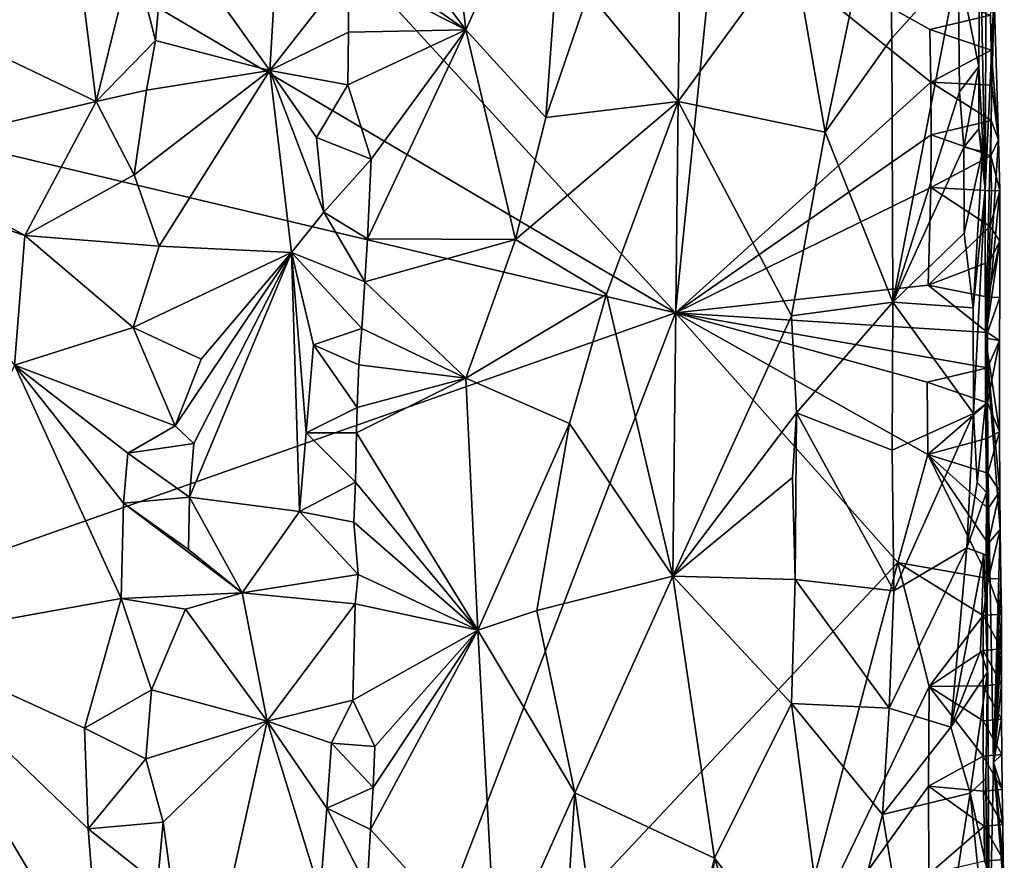
# Model space of a CAD drawing. Units: metres. Extents: x 27.1 to 28.4, y -9.1 to 15.
# Drawn here: x 27.7 to 28.3, y 2.9 to 3.4 of the extents above; entities that cross this region are included whole.
import ezdxf

# ---------------------------------------------------------------- set-up
doc = ezdxf.new("R2010")
doc.units = ezdxf.units.M

msp = doc.modelspace()

# ---------------------------------------------------------------- linework, layer by layer
at = {"layer": '1'}
for points in [[(27.41752, 3.60063, -1.56511), (27.41893, 3.93432, -1.56697), (28.08936, 3.2044, -1.56563)], [(28.08936, 3.2044, -1.56563), (27.41893, 3.93432, -1.56697), (28.11373, 3.44253, -1.56563)], [(28.08936, 3.2044, -1.56563), (27.5615, 3.32954, -1.5642), (27.41752, 3.60063, -1.56511)], [(28.27359, 3.59974, -1.45647), (28.26904, 3.44019, -1.28259), (28.27218, 3.27688, -1.32356)], [(28.27359, 3.59974, -1.45647), (28.27218, 3.27688, -1.32356), (28.27762, 3.39105, -1.50974)], [(27.63219, 3.38422, -0.88202), (27.74748, 3.32899, -0.90454), (27.72399, 3.516, -0.90206)], [(27.72399, 3.516, -0.90206), (27.74748, 3.32899, -0.90454), (27.76924, 3.41715, -0.90602)], [(27.95589, 3.45693, -0.89121), (27.96569, 3.37135, -0.89493), (28.02655, 3.50642, -0.93069)], [(27.96569, 3.37135, -0.89493), (28.01285, 3.31964, -0.92009), (28.02655, 3.50642, -0.93069)], [(28.01285, 3.31964, -0.92009), (28.03808, 3.39323, -0.93905), (28.02655, 3.50642, -0.93069)], [(27.78859, 3.43338, -0.90364), (27.85, 3.34735, -0.88003), (27.85891, 3.49681, -0.87605)], [(27.85891, 3.49681, -0.87605), (27.85, 3.34735, -0.88003), (27.89644, 3.40682, -0.87014)], [(28.09315, 3.497, -0.98487), (28.03808, 3.39323, -0.93905), (28.09103, 3.32913, -0.98157)], [(28.09315, 3.497, -0.98487), (28.09103, 3.32913, -0.98157), (28.15861, 3.42169, -1.05451)], [(28.15861, 3.42169, -1.05451), (28.17773, 3.31098, -1.07971), (28.21481, 3.48805, -1.14126)], [(28.21723, 3.36648, -1.14519), (28.21481, 3.48805, -1.14126), (28.17773, 3.31098, -1.07971)], [(28.21481, 3.48805, -1.14126), (28.21723, 3.36648, -1.14519), (28.25639, 3.40999, -1.23778)], [(27.89744, 3.46302, -0.87055), (27.89604, 3.41987, -0.87015), (27.96569, 3.37135, -0.89493)], [(27.89744, 3.46302, -0.87055), (27.96569, 3.37135, -0.89493), (27.95589, 3.45693, -0.89121)], [(28.08936, 3.2044, -1.56563), (28.11373, 3.44253, -1.56563), (28.24016, 3.34054, -1.56292)], [(28.11373, 3.44253, -1.56563), (28.23969, 3.37156, -1.56268), (28.24016, 3.34054, -1.56292)], [(28.23969, 3.37156, -1.56268), (28.11373, 3.44253, -1.56563), (28.27537, 3.38005, -1.5556)], [(28.26904, 3.44019, -1.28259), (28.25639, 3.40999, -1.23778), (28.26849, 3.34979, -1.28161)], [(28.27218, 3.27688, -1.32356), (28.26904, 3.44019, -1.28259), (28.26849, 3.34979, -1.28161)], [(27.76924, 3.41715, -0.90602), (27.78243, 3.36509, -0.90524), (27.78859, 3.43338, -0.90364)], [(27.78859, 3.43338, -0.90364), (27.78243, 3.36509, -0.90524), (27.85, 3.34735, -0.88003)], [(27.89604, 3.41987, -0.87015), (27.89644, 3.40682, -0.87014), (27.96569, 3.37135, -0.89493)], [(28.09103, 3.32913, -0.98157), (28.17773, 3.31098, -1.07971), (28.15861, 3.42169, -1.05451)], [(27.74748, 3.32899, -0.90454), (27.78243, 3.36509, -0.90524), (27.76924, 3.41715, -0.90602)], [(27.85, 3.34735, -0.88003), (27.89646, 3.37008, -0.86966), (27.89644, 3.40682, -0.87014)], [(27.89644, 3.40682, -0.87014), (27.89646, 3.37008, -0.86966), (27.96569, 3.37135, -0.89493)], [(28.21723, 3.36648, -1.14519), (28.21785, 3.21052, -1.14073), (28.25639, 3.40999, -1.23778)], [(28.21785, 3.21052, -1.14073), (28.25721, 3.33487, -1.23755), (28.25639, 3.40999, -1.23778)], [(28.25639, 3.40999, -1.23778), (28.25721, 3.33487, -1.23755), (28.26849, 3.34979, -1.28161)], [(28.03808, 3.39323, -0.93905), (28.01285, 3.31964, -0.92009), (28.09103, 3.32913, -0.98157)], [(28.27762, 3.39105, -1.50974), (28.27218, 3.27688, -1.32356), (28.27242, 3.18933, -1.42749)], [(28.28017, 3.30641, -1.53643), (28.27762, 3.39105, -1.50974), (28.27242, 3.18933, -1.42749)], [(28.27584, 3.35942, -1.5558), (28.27537, 3.38005, -1.5556), (28.27762, 3.39105, -1.50974)], [(28.27584, 3.35942, -1.5558), (28.27762, 3.39105, -1.50974), (28.28017, 3.30641, -1.53643)], [(27.63219, 3.38422, -0.88202), (27.61748, 3.29842, -0.88004), (27.74748, 3.32899, -0.90454)], [(28.23969, 3.37156, -1.56268), (28.27537, 3.38005, -1.5556), (28.27584, 3.35942, -1.5558)], [(28.24016, 3.34054, -1.56292), (28.23969, 3.37156, -1.56268), (28.27584, 3.35942, -1.5558)], [(27.85, 3.34735, -0.88003), (27.89608, 3.3389, -0.86973), (27.89646, 3.37008, -0.86966)], [(27.89608, 3.3389, -0.86973), (27.90984, 3.29507, -0.87266), (27.96569, 3.37135, -0.89493)], [(27.89646, 3.37008, -0.86966), (27.89608, 3.3389, -0.86973), (27.96569, 3.37135, -0.89493)], [(27.96569, 3.37135, -0.89493), (27.90754, 3.24803, -0.87037), (27.99498, 3.2476, -0.90912)], [(27.96569, 3.37135, -0.89493), (27.90984, 3.29507, -0.87266), (27.90754, 3.24803, -0.87037)], [(27.96569, 3.37135, -0.89493), (27.99498, 3.2476, -0.90912), (28.01285, 3.31964, -0.92009)], [(28.21723, 3.36648, -1.14519), (28.17773, 3.31098, -1.07971), (28.21785, 3.21052, -1.14073)], [(27.74748, 3.32899, -0.90454), (27.77722, 3.33584, -0.90542), (27.78243, 3.36509, -0.90524)], [(27.78243, 3.36509, -0.90524), (27.77722, 3.33584, -0.90542), (27.85, 3.34735, -0.88003)], [(28.24016, 3.34054, -1.56292), (28.27584, 3.35942, -1.5558), (28.27612, 3.33874, -1.55592)], [(28.27612, 3.33874, -1.55592), (28.27584, 3.35942, -1.5558), (28.28017, 3.30641, -1.53643)], [(28.25721, 3.33487, -1.23755), (28.25974, 3.30207, -1.24277), (28.26849, 3.34979, -1.28161)], [(28.25974, 3.30207, -1.24277), (28.26851, 3.31298, -1.2791), (28.26849, 3.34979, -1.28161)], [(28.26851, 3.31298, -1.2791), (28.27218, 3.27688, -1.32356), (28.26849, 3.34979, -1.28161)], [(27.76981, 3.28571, -0.90516), (27.7847, 3.24365, -0.90258), (27.85, 3.34735, -0.88003)], [(27.77722, 3.33584, -0.90542), (27.76981, 3.28571, -0.90516), (27.85, 3.34735, -0.88003)], [(27.7847, 3.24365, -0.90258), (27.86285, 3.23997, -0.87467), (27.85, 3.34735, -0.88003)], [(27.85, 3.34735, -0.88003), (27.86285, 3.23997, -0.87467), (27.88184, 3.26382, -0.86972)], [(27.85, 3.34735, -0.88003), (27.88184, 3.26382, -0.86972), (27.8775, 3.30777, -0.87069)], [(27.85, 3.34735, -0.88003), (27.8775, 3.30777, -0.87069), (27.89608, 3.3389, -0.86973)], [(27.8775, 3.30777, -0.87069), (27.90984, 3.29507, -0.87266), (27.89608, 3.3389, -0.86973)], [(28.08936, 3.2044, -1.56563), (28.24016, 3.34054, -1.56292), (28.24032, 3.30944, -1.56297)], [(28.24032, 3.30944, -1.56297), (28.24016, 3.34054, -1.56292), (28.27588, 3.3179, -1.55584)], [(28.27588, 3.3179, -1.55584), (28.24016, 3.34054, -1.56292), (28.27612, 3.33874, -1.55592)], [(28.27588, 3.3179, -1.55584), (28.27612, 3.33874, -1.55592), (28.28017, 3.30641, -1.53643)], [(27.74748, 3.32899, -0.90454), (27.76981, 3.28571, -0.90516), (27.77722, 3.33584, -0.90542)], [(28.21785, 3.21052, -1.14073), (28.25974, 3.30207, -1.24277), (28.25721, 3.33487, -1.23755)], [(27.37223, 2.95144, -1.56381), (27.5615, 3.32954, -1.5642), (28.08936, 3.2044, -1.56563)], [(27.61748, 3.29842, -0.88004), (27.70531, 3.25006, -0.89623), (27.74748, 3.32899, -0.90454)], [(27.74748, 3.32899, -0.90454), (27.70531, 3.25006, -0.89623), (27.76981, 3.28571, -0.90516)], [(27.99498, 3.2476, -0.90912), (28.04881, 3.21531, -0.94407), (28.09103, 3.32913, -0.98157)], [(27.99498, 3.2476, -0.90912), (28.09103, 3.32913, -0.98157), (28.01285, 3.31964, -0.92009)], [(28.04881, 3.21531, -0.94407), (28.08787, 3.04895, -0.97399), (28.09103, 3.32913, -0.98157)], [(28.09103, 3.32913, -0.98157), (28.08787, 3.04895, -0.97399), (28.15802, 3.20255, -1.05277)], [(28.09103, 3.32913, -0.98157), (28.15802, 3.20255, -1.05277), (28.17773, 3.31098, -1.07971)], [(28.27567, 3.29707, -1.55576), (28.24032, 3.30944, -1.56297), (28.27588, 3.3179, -1.55584)], [(28.27567, 3.29707, -1.55576), (28.27588, 3.3179, -1.55584), (28.28017, 3.30641, -1.53643)], [(27.8775, 3.30777, -0.87069), (27.88184, 3.26382, -0.86972), (27.90984, 3.29507, -0.87266)], [(28.24012, 3.27822, -1.56325), (28.08936, 3.2044, -1.56563), (28.24032, 3.30944, -1.56297)], [(28.15802, 3.20255, -1.05277), (28.21785, 3.21052, -1.14073), (28.17773, 3.31098, -1.07971)], [(28.24012, 3.27822, -1.56325), (28.24032, 3.30944, -1.56297), (28.27567, 3.29707, -1.55576)], [(28.25974, 3.30207, -1.24277), (28.27065, 3.29948, -1.29156), (28.26851, 3.31298, -1.2791)], [(28.27065, 3.29948, -1.29156), (28.27218, 3.27688, -1.32356), (28.26851, 3.31298, -1.2791)], [(28.21785, 3.21052, -1.14073), (28.25987, 3.25131, -1.24103), (28.25974, 3.30207, -1.24277)], [(28.25974, 3.30207, -1.24277), (28.25987, 3.25131, -1.24103), (28.27065, 3.29948, -1.29156)], [(28.28017, 3.30641, -1.53643), (28.27242, 3.18933, -1.42749), (28.28095, 3.27651, -1.53643)], [(28.27567, 3.29707, -1.55576), (28.28017, 3.30641, -1.53643), (28.28095, 3.27651, -1.53643)], [(27.61748, 3.29842, -0.88004), (27.61408, 3.2806, -0.87896), (27.70531, 3.25006, -0.89623)], [(28.24012, 3.27822, -1.56325), (28.27567, 3.29707, -1.55576), (28.27597, 3.27627, -1.55585)], [(28.25987, 3.25131, -1.24103), (28.26519, 3.20727, -1.25527), (28.27065, 3.29948, -1.29156)], [(28.26519, 3.20727, -1.25527), (28.27218, 3.27688, -1.32356), (28.27065, 3.29948, -1.29156)], [(28.27597, 3.27627, -1.55585), (28.27567, 3.29707, -1.55576), (28.28095, 3.27651, -1.53643)], [(27.88184, 3.26382, -0.86972), (27.90754, 3.24803, -0.87037), (27.90984, 3.29507, -0.87266)], [(27.76981, 3.28571, -0.90516), (27.70531, 3.25006, -0.89623), (27.7847, 3.24365, -0.90258)], [(27.61408, 3.2806, -0.87896), (27.69929, 3.17337, -0.89478), (27.70531, 3.25006, -0.89623)], [(28.23871, 3.22068, -1.5627), (28.08936, 3.2044, -1.56563), (28.24012, 3.27822, -1.56325)], [(28.23871, 3.22068, -1.5627), (28.24012, 3.27822, -1.56325), (28.27517, 3.25538, -1.55559)], [(28.27517, 3.25538, -1.55559), (28.24012, 3.27822, -1.56325), (28.27597, 3.27627, -1.55585)], [(28.26545, 3.14484, -1.25722), (28.27218, 3.27688, -1.32356), (28.26519, 3.20727, -1.25527)], [(28.27247, 3.15034, -1.30183), (28.27218, 3.27688, -1.32356), (28.26545, 3.14484, -1.25722)], [(28.27242, 3.18933, -1.42749), (28.27218, 3.27688, -1.32356), (28.27247, 3.15034, -1.30183)], [(28.28095, 3.27651, -1.53643), (28.27242, 3.18933, -1.42749), (28.28099, 3.24658, -1.53643)], [(28.27517, 3.25538, -1.55559), (28.27597, 3.27627, -1.55585), (28.28095, 3.27651, -1.53643)], [(28.27517, 3.25538, -1.55559), (28.28095, 3.27651, -1.53643), (28.28099, 3.24658, -1.53643)], [(27.88184, 3.26382, -0.86972), (27.86285, 3.23997, -0.87467), (27.90604, 3.22271, -0.86966)], [(27.88184, 3.26382, -0.86972), (27.90604, 3.22271, -0.86966), (27.90754, 3.24803, -0.87037)], [(28.27461, 3.23444, -1.55537), (28.23871, 3.22068, -1.5627), (28.27517, 3.25538, -1.55559)], [(28.27461, 3.23444, -1.55537), (28.27517, 3.25538, -1.55559), (28.28099, 3.24658, -1.53643)], [(27.69929, 3.17337, -0.89478), (27.76938, 3.19566, -0.90466), (27.70531, 3.25006, -0.89623)], [(27.70531, 3.25006, -0.89623), (27.76938, 3.19566, -0.90466), (27.7847, 3.24365, -0.90258)], [(28.25987, 3.25131, -1.24103), (28.21785, 3.21052, -1.14073), (28.26519, 3.20727, -1.25527)], [(27.76938, 3.19566, -0.90466), (27.86285, 3.23997, -0.87467), (27.7847, 3.24365, -0.90258)], [(27.90754, 3.24803, -0.87037), (27.90604, 3.22271, -0.86966), (27.99498, 3.2476, -0.90912)], [(27.90604, 3.22271, -0.86966), (27.96573, 3.16583, -0.8941), (27.99498, 3.2476, -0.90912)], [(27.96573, 3.16583, -0.8941), (28.04881, 3.21531, -0.94407), (27.99498, 3.2476, -0.90912)], [(28.27242, 3.18933, -1.42749), (28.28089, 3.21329, -1.53634), (28.28099, 3.24658, -1.53643)], [(28.28089, 3.21329, -1.53634), (28.27404, 3.21351, -1.55515), (28.28099, 3.24658, -1.53643)], [(28.27404, 3.21351, -1.55515), (28.27461, 3.23444, -1.55537), (28.28099, 3.24658, -1.53643)], [(27.76938, 3.19566, -0.90466), (27.80946, 3.17688, -0.89679), (27.86285, 3.23997, -0.87467)], [(27.79406, 3.13752, -0.90151), (27.80503, 3.12718, -0.89836), (27.86285, 3.23997, -0.87467)], [(27.80946, 3.17688, -0.89679), (27.79406, 3.13752, -0.90151), (27.86285, 3.23997, -0.87467)], [(27.80503, 3.12718, -0.89836), (27.80247, 3.09553, -0.89925), (27.86285, 3.23997, -0.87467)], [(27.86285, 3.23997, -0.87467), (27.80247, 3.09553, -0.89925), (27.86749, 3.08704, -0.87239)], [(27.86285, 3.23997, -0.87467), (27.86749, 3.08704, -0.87239), (27.87143, 3.13353, -0.87147)], [(27.86285, 3.23997, -0.87467), (27.87143, 3.13353, -0.87147), (27.8757, 3.18539, -0.87059)], [(27.8757, 3.18539, -0.87059), (27.90423, 3.19499, -0.86915), (27.86285, 3.23997, -0.87467)], [(27.86285, 3.23997, -0.87467), (27.90423, 3.19499, -0.86915), (27.90604, 3.22271, -0.86966)], [(28.27404, 3.21351, -1.55515), (28.23871, 3.22068, -1.5627), (28.27461, 3.23444, -1.55537)], [(27.90604, 3.22271, -0.86966), (27.90423, 3.19499, -0.86915), (27.96573, 3.16583, -0.8941)], [(28.08936, 3.2044, -1.56563), (28.23871, 3.22068, -1.5627), (28.27366, 3.19262, -1.55501)], [(28.27366, 3.19262, -1.55501), (28.23871, 3.22068, -1.5627), (28.27404, 3.21351, -1.55515)], [(27.96573, 3.16583, -0.8941), (28.02695, 3.13897, -0.92862), (28.04881, 3.21531, -0.94407)], [(28.02695, 3.13897, -0.92862), (28.08787, 3.04895, -0.97399), (28.04881, 3.21531, -0.94407)], [(28.15802, 3.20255, -1.05277), (28.16095, 3.14521, -1.05605), (28.21785, 3.21052, -1.14073)], [(28.16095, 3.14521, -1.05605), (28.21746, 3.12315, -1.13942), (28.21785, 3.21052, -1.14073)], [(28.21746, 3.12315, -1.13942), (28.26545, 3.14484, -1.25722), (28.21785, 3.21052, -1.14073)], [(28.21785, 3.21052, -1.14073), (28.26545, 3.14484, -1.25722), (28.26519, 3.20727, -1.25527)], [(28.27242, 3.18933, -1.42749), (28.28082, 3.18804, -1.5363), (28.28089, 3.21329, -1.53634)], [(28.27366, 3.19262, -1.55501), (28.27404, 3.21351, -1.55515), (28.28089, 3.21329, -1.53634)], [(28.28082, 3.18804, -1.5363), (28.27366, 3.19262, -1.55501), (28.28089, 3.21329, -1.53634)], [(27.90247, 2.71832, -1.5648), (27.37223, 2.95144, -1.56381), (28.08936, 3.2044, -1.56563)], [(27.90247, 2.71832, -1.5648), (28.08936, 3.2044, -1.56563), (28.22063, 3.05699, -1.56422)], [(28.08936, 3.2044, -1.56563), (28.23797, 3.16336, -1.5621), (28.23837, 3.12064, -1.56245)], [(28.08936, 3.2044, -1.56563), (28.23837, 3.12064, -1.56245), (28.22063, 3.05699, -1.56422)], [(28.23797, 3.16336, -1.5621), (28.08936, 3.2044, -1.56563), (28.27367, 3.17186, -1.55502)], [(28.08936, 3.2044, -1.56563), (28.27366, 3.19262, -1.55501), (28.27367, 3.17186, -1.55502)], [(28.08787, 3.04895, -0.97399), (28.16095, 3.14521, -1.05605), (28.15802, 3.20255, -1.05277)], [(27.69929, 3.17337, -0.89478), (27.79406, 3.13752, -0.90151), (27.76938, 3.19566, -0.90466)], [(27.76938, 3.19566, -0.90466), (27.79406, 3.13752, -0.90151), (27.80946, 3.17688, -0.89679)], [(27.8757, 3.18539, -0.87059), (27.90252, 3.17361, -0.869), (27.90423, 3.19499, -0.86915)], [(27.90252, 3.17361, -0.869), (27.96573, 3.16583, -0.8941), (27.90423, 3.19499, -0.86915)], [(28.27367, 3.17186, -1.55502), (28.27366, 3.19262, -1.55501), (28.28082, 3.18804, -1.5363)], [(27.8757, 3.18539, -0.87059), (27.87143, 3.13353, -0.87147), (27.90147, 3.14834, -0.86871)], [(27.8757, 3.18539, -0.87059), (27.90147, 3.14834, -0.86871), (27.90252, 3.17361, -0.869)], [(28.27724, 2.93894, -1.47262), (28.27242, 3.18933, -1.42749), (28.27481, 2.82478, -1.44488)], [(28.27242, 3.18933, -1.42749), (28.27724, 2.93894, -1.47262), (28.28114, 3.07642, -1.53649)], [(28.27242, 3.18933, -1.42749), (28.28074, 3.13418, -1.53631), (28.28082, 3.18804, -1.5363)], [(28.28074, 3.13418, -1.53631), (28.27242, 3.18933, -1.42749), (28.2809, 3.09904, -1.53637)], [(28.27242, 3.18933, -1.42749), (28.28114, 3.07642, -1.53649), (28.2809, 3.09904, -1.53637)], [(28.27242, 3.18933, -1.42749), (28.27247, 3.15034, -1.30183), (28.27297, 3.09821, -1.29816)], [(28.27242, 3.18933, -1.42749), (28.27297, 3.09821, -1.29816), (28.27371, 2.99218, -1.30714)], [(28.27242, 3.18933, -1.42749), (28.27371, 2.99218, -1.30714), (28.27481, 2.82478, -1.44488)], [(28.27372, 3.15111, -1.55505), (28.27367, 3.17186, -1.55502), (28.28082, 3.18804, -1.5363)], [(28.28074, 3.13418, -1.53631), (28.27372, 3.15111, -1.55505), (28.28082, 3.18804, -1.5363)], [(27.69929, 3.17337, -0.89478), (27.62646, 3.01126, -0.88001), (27.7623, 3.0357, -0.90345)], [(27.76358, 3.09201, -0.90459), (27.69929, 3.17337, -0.89478), (27.7623, 3.0357, -0.90345)], [(27.69929, 3.17337, -0.89478), (27.76358, 3.09201, -0.90459), (27.76624, 3.12148, -0.9043)], [(27.69929, 3.17337, -0.89478), (27.76624, 3.12148, -0.9043), (27.79406, 3.13752, -0.90151)], [(27.90252, 3.17361, -0.869), (27.90147, 3.14834, -0.86871), (27.96573, 3.16583, -0.8941)], [(28.23797, 3.16336, -1.5621), (28.27367, 3.17186, -1.55502), (28.27372, 3.15111, -1.55505)], [(27.90147, 3.14834, -0.86871), (27.90115, 3.13344, -0.8686), (27.96573, 3.16583, -0.8941)], [(27.90115, 3.13344, -0.8686), (27.9727, 3.01703, -0.89608), (27.96573, 3.16583, -0.8941)], [(27.96573, 3.16583, -0.8941), (27.9727, 3.01703, -0.89608), (28.02695, 3.13897, -0.92862)], [(28.23837, 3.12064, -1.56245), (28.23797, 3.16336, -1.5621), (28.27372, 3.15111, -1.55505)], [(28.23837, 3.12064, -1.56245), (28.27372, 3.15111, -1.55505), (28.27376, 3.13035, -1.55508)], [(28.27376, 3.13035, -1.55508), (28.27372, 3.15111, -1.55505), (28.28074, 3.13418, -1.53631)], [(27.87143, 3.13353, -0.87147), (27.90115, 3.13344, -0.8686), (27.90147, 3.14834, -0.86871)], [(28.08787, 3.04895, -0.97399), (28.15847, 3.10705, -1.05149), (28.16095, 3.14521, -1.05605)], [(28.15847, 3.10705, -1.05149), (28.16017, 3.04695, -1.04994), (28.16095, 3.14521, -1.05605)], [(28.16017, 3.04695, -1.04994), (28.21837, 3.0401, -1.13617), (28.16095, 3.14521, -1.05605)], [(28.16095, 3.14521, -1.05605), (28.21837, 3.0401, -1.13617), (28.21746, 3.12315, -1.13942)], [(28.21746, 3.12315, -1.13942), (28.21837, 3.0401, -1.13617), (28.26545, 3.14484, -1.25722)], [(28.21837, 3.0401, -1.13617), (28.2614, 3.06566, -1.24551), (28.26545, 3.14484, -1.25722)], [(28.26545, 3.14484, -1.25722), (28.2614, 3.06566, -1.24551), (28.26757, 3.10421, -1.26574)], [(28.26757, 3.10421, -1.26574), (28.27247, 3.15034, -1.30183), (28.26545, 3.14484, -1.25722)], [(28.27297, 3.09821, -1.29816), (28.27247, 3.15034, -1.30183), (28.26757, 3.10421, -1.26574)], [(27.9727, 3.01703, -0.89608), (28.00754, 3.0286, -0.9148), (28.02695, 3.13897, -0.92862)], [(28.00754, 3.0286, -0.9148), (28.08787, 3.04895, -0.97399), (28.02695, 3.13897, -0.92862)], [(27.79406, 3.13752, -0.90151), (27.76624, 3.12148, -0.9043), (27.80503, 3.12718, -0.89836)], [(27.87143, 3.13353, -0.87147), (27.86749, 3.08704, -0.87239), (27.90045, 3.10435, -0.86824)], [(27.87143, 3.13353, -0.87147), (27.90045, 3.10435, -0.86824), (27.90115, 3.13344, -0.8686)], [(27.90115, 3.13344, -0.8686), (27.90045, 3.10435, -0.86824), (27.9727, 3.01703, -0.89608)], [(28.27379, 3.10959, -1.55511), (28.27376, 3.13035, -1.55508), (28.28074, 3.13418, -1.53631)], [(28.27379, 3.10959, -1.55511), (28.28074, 3.13418, -1.53631), (28.2809, 3.09904, -1.53637)], [(28.23837, 3.12064, -1.56245), (28.27376, 3.13035, -1.55508), (28.27379, 3.10959, -1.55511)], [(27.76624, 3.12148, -0.9043), (27.76358, 3.09201, -0.90459), (27.80247, 3.09553, -0.89925)], [(27.76624, 3.12148, -0.9043), (27.80247, 3.09553, -0.89925), (27.80503, 3.12718, -0.89836)], [(28.22063, 3.05699, -1.56422), (28.23837, 3.12064, -1.56245), (28.27424, 3.04743, -1.55532)], [(28.23837, 3.12064, -1.56245), (28.27379, 3.10959, -1.55511), (28.27396, 3.08888, -1.55519)], [(28.23837, 3.12064, -1.56245), (28.27396, 3.08888, -1.55519), (28.27407, 3.06814, -1.55524)], [(28.23837, 3.12064, -1.56245), (28.27407, 3.06814, -1.55524), (28.27424, 3.04743, -1.55532)], [(27.86749, 3.08704, -0.87239), (27.89963, 3.08083, -0.86823), (27.90045, 3.10435, -0.86824)], [(27.90045, 3.10435, -0.86824), (27.89963, 3.08083, -0.86823), (27.9727, 3.01703, -0.89608)], [(28.08787, 3.04895, -0.97399), (28.16017, 3.04695, -1.04994), (28.15847, 3.10705, -1.05149)], [(28.2614, 3.06566, -1.24551), (28.27297, 3.09821, -1.29816), (28.26757, 3.10421, -1.26574)], [(28.27396, 3.08888, -1.55519), (28.27379, 3.10959, -1.55511), (28.2809, 3.09904, -1.53637)], [(28.27291, 3.06127, -1.29607), (28.27297, 3.09821, -1.29816), (28.2614, 3.06566, -1.24551)], [(28.27297, 3.09821, -1.29816), (28.27291, 3.06127, -1.29607), (28.27371, 2.99218, -1.30714)], [(28.27407, 3.06814, -1.55524), (28.27396, 3.08888, -1.55519), (28.2809, 3.09904, -1.53637)], [(28.27407, 3.06814, -1.55524), (28.2809, 3.09904, -1.53637), (28.28114, 3.07642, -1.53649)], [(27.76358, 3.09201, -0.90459), (27.80195, 3.06469, -0.89926), (27.80247, 3.09553, -0.89925)], [(27.80247, 3.09553, -0.89925), (27.80195, 3.06469, -0.89926), (27.83366, 3.03901, -0.88571)], [(27.80247, 3.09553, -0.89925), (27.83366, 3.03901, -0.88571), (27.86749, 3.08704, -0.87239)], [(27.76358, 3.09201, -0.90459), (27.7623, 3.0357, -0.90345), (27.83366, 3.03901, -0.88571)], [(27.76358, 3.09201, -0.90459), (27.83366, 3.03901, -0.88571), (27.80195, 3.06469, -0.89926)], [(27.86749, 3.08704, -0.87239), (27.83366, 3.03901, -0.88571), (27.90207, 3.04976, -0.86804)], [(27.86749, 3.08704, -0.87239), (27.90207, 3.04976, -0.86804), (27.89963, 3.08083, -0.86823)], [(27.89963, 3.08083, -0.86823), (27.90207, 3.04976, -0.86804), (27.9727, 3.01703, -0.89608)], [(28.27424, 3.04743, -1.55532), (28.27407, 3.06814, -1.55524), (28.28114, 3.07642, -1.53649)], [(28.27424, 3.04743, -1.55532), (28.28114, 3.07642, -1.53649), (28.28154, 3.04735, -1.5367)], [(28.28114, 3.07642, -1.53649), (28.27724, 2.93894, -1.47262), (28.28154, 3.04735, -1.5367)], [(28.21837, 3.0401, -1.13617), (28.21561, 2.97085, -1.13187), (28.2614, 3.06566, -1.24551)], [(28.21561, 2.97085, -1.13187), (28.25193, 2.95965, -1.21905), (28.2614, 3.06566, -1.24551)], [(28.2614, 3.06566, -1.24551), (28.25193, 2.95965, -1.21905), (28.2715, 3.06192, -1.27947)], [(28.2715, 3.06192, -1.27947), (28.27291, 3.06127, -1.29607), (28.2614, 3.06566, -1.24551)], [(28.25193, 2.95965, -1.21905), (28.26956, 3.00483, -1.27147), (28.2715, 3.06192, -1.27947)], [(28.26956, 3.00483, -1.27147), (28.27371, 2.99218, -1.30714), (28.2715, 3.06192, -1.27947)], [(28.27291, 3.06127, -1.29607), (28.2715, 3.06192, -1.27947), (28.27371, 2.99218, -1.30714)], [(27.90247, 2.71832, -1.5648), (28.22063, 3.05699, -1.56422), (28.1543, 2.80725, -1.56548)], [(28.1543, 2.80725, -1.56548), (28.22063, 3.05699, -1.56422), (28.23914, 2.9837, -1.56269)], [(28.23914, 2.9837, -1.56269), (28.22063, 3.05699, -1.56422), (28.27108, 3.02571, -1.55405)], [(28.27108, 3.02571, -1.55405), (28.22063, 3.05699, -1.56422), (28.27424, 3.04743, -1.55532)], [(27.83366, 3.03901, -0.88571), (27.9003, 3.03246, -0.86761), (27.90207, 3.04976, -0.86804)], [(27.90207, 3.04976, -0.86804), (27.9003, 3.03246, -0.86761), (27.9727, 3.01703, -0.89608)], [(28.03002, 2.92087, -0.92689), (28.08787, 3.04895, -0.97399), (28.00754, 3.0286, -0.9148)], [(28.03002, 2.92087, -0.92689), (28.11239, 2.88242, -0.99483), (28.08787, 3.04895, -0.97399)], [(28.08787, 3.04895, -0.97399), (28.11239, 2.88242, -0.99483), (28.1579, 2.97368, -1.04707)], [(28.16017, 3.04695, -1.04994), (28.08787, 3.04895, -0.97399), (28.1579, 2.97368, -1.04707)], [(28.1579, 2.97368, -1.04707), (28.21561, 2.97085, -1.13187), (28.16017, 3.04695, -1.04994)], [(28.16017, 3.04695, -1.04994), (28.21561, 2.97085, -1.13187), (28.21837, 3.0401, -1.13617)], [(28.27108, 3.02571, -1.55405), (28.27424, 3.04743, -1.55532), (28.28185, 3.02641, -1.53659)], [(28.27424, 3.04743, -1.55532), (28.28154, 3.04735, -1.5367), (28.28185, 3.02641, -1.53659)], [(28.28154, 3.04735, -1.5367), (28.27724, 2.93894, -1.47262), (28.28185, 3.02641, -1.53659)], [(27.62646, 3.01126, -0.88001), (27.74063, 2.95909, -0.90099), (27.7623, 3.0357, -0.90345)], [(27.7623, 3.0357, -0.90345), (27.74063, 2.95909, -0.90099), (27.78015, 2.98169, -0.90339)], [(27.7623, 3.0357, -0.90345), (27.80015, 3.02937, -0.89958), (27.83366, 3.03901, -0.88571)], [(27.7623, 3.0357, -0.90345), (27.78015, 2.98169, -0.90339), (27.80015, 3.02937, -0.89958)], [(27.83366, 3.03901, -0.88571), (27.80015, 3.02937, -0.89958), (27.84838, 2.96325, -0.87965)], [(27.83366, 3.03901, -0.88571), (27.84838, 2.96325, -0.87965), (27.9003, 3.03246, -0.86761)], [(27.80015, 3.02937, -0.89958), (27.78015, 2.98169, -0.90339), (27.84838, 2.96325, -0.87965)], [(27.84838, 2.96325, -0.87965), (27.89889, 2.97562, -0.86678), (27.9003, 3.03246, -0.86761)], [(27.89889, 2.97562, -0.86678), (27.9727, 3.01703, -0.89608), (27.9003, 3.03246, -0.86761)], [(27.9727, 3.01703, -0.89608), (28.03002, 2.92087, -0.92689), (28.00754, 3.0286, -0.9148)], [(28.23914, 2.9837, -1.56269), (28.27108, 3.02571, -1.55405), (28.27109, 3.00494, -1.55406)], [(28.27108, 3.02571, -1.55405), (28.28185, 3.02641, -1.53659), (28.28184, 3.0059, -1.53684)], [(28.27109, 3.00494, -1.55406), (28.27108, 3.02571, -1.55405), (28.28184, 3.0059, -1.53684)], [(28.28185, 3.02641, -1.53659), (28.27724, 2.93894, -1.47262), (28.28184, 3.0059, -1.53684)], [(27.9727, 3.01703, -0.89608), (27.89889, 2.97562, -0.86678), (27.91187, 2.94836, -0.86971)], [(27.91094, 2.92402, -0.86872), (27.9094, 2.89922, -0.86796), (27.9727, 3.01703, -0.89608)], [(27.9094, 2.89922, -0.86796), (27.98365, 2.8174, -0.89784), (27.9727, 3.01703, -0.89608)], [(27.91094, 2.92402, -0.86872), (27.9727, 3.01703, -0.89608), (27.91187, 2.94836, -0.86971)], [(27.9727, 3.01703, -0.89608), (27.98365, 2.8174, -0.89784), (28.03002, 2.92087, -0.92689)], [(27.61234, 2.98023, -0.879), (27.75023, 2.80345, -0.90208), (27.62646, 3.01126, -0.88001)], [(27.62646, 3.01126, -0.88001), (27.75023, 2.80345, -0.90208), (27.74276, 2.89977, -0.90128)], [(27.62646, 3.01126, -0.88001), (27.74276, 2.89977, -0.90128), (27.74063, 2.95909, -0.90099)], [(28.28183, 2.98513, -1.53685), (28.27109, 3.00494, -1.55406), (28.28184, 3.0059, -1.53684)], [(28.27724, 2.93894, -1.47262), (28.28183, 2.98513, -1.53685), (28.28184, 3.0059, -1.53684)], [(28.27104, 2.98416, -1.55406), (28.23914, 2.9837, -1.56269), (28.27109, 3.00494, -1.55406)], [(28.25193, 2.95965, -1.21905), (28.27371, 2.99218, -1.30714), (28.26956, 3.00483, -1.27147)], [(28.27104, 2.98416, -1.55406), (28.27109, 3.00494, -1.55406), (28.28183, 2.98513, -1.53685)], [(28.25193, 2.95965, -1.21905), (28.26342, 2.92083, -1.24282), (28.27371, 2.99218, -1.30714)], [(28.27371, 2.99218, -1.30714), (28.26342, 2.92083, -1.24282), (28.27259, 2.92941, -1.28701)], [(28.27371, 2.99218, -1.30714), (28.27259, 2.92941, -1.28701), (28.27481, 2.82478, -1.44488)], [(28.23888, 2.92481, -1.5626), (28.1543, 2.80725, -1.56548), (28.23914, 2.9837, -1.56269)], [(28.23888, 2.92481, -1.5626), (28.23914, 2.9837, -1.56269), (28.27112, 2.94265, -1.55411)], [(28.27103, 2.96339, -1.55406), (28.23914, 2.9837, -1.56269), (28.27104, 2.98416, -1.55406)], [(28.23914, 2.9837, -1.56269), (28.27103, 2.96339, -1.55406), (28.27112, 2.94265, -1.55411)], [(28.28187, 2.96438, -1.53688), (28.27103, 2.96339, -1.55406), (28.27104, 2.98416, -1.55406)], [(28.28187, 2.96438, -1.53688), (28.27104, 2.98416, -1.55406), (28.28183, 2.98513, -1.53685)], [(28.27724, 2.93894, -1.47262), (28.28187, 2.96438, -1.53688), (28.28183, 2.98513, -1.53685)], [(27.61234, 2.98023, -0.879), (27.60923, 2.939, -0.8793), (27.75023, 2.80345, -0.90208)], [(27.74063, 2.95909, -0.90099), (27.77683, 2.94106, -0.90341), (27.78015, 2.98169, -0.90339)], [(27.78015, 2.98169, -0.90339), (27.77683, 2.94106, -0.90341), (27.84838, 2.96325, -0.87965)], [(27.84838, 2.96325, -0.87965), (27.88633, 2.95027, -0.86744), (27.89889, 2.97562, -0.86678)], [(27.89889, 2.97562, -0.86678), (27.88633, 2.95027, -0.86744), (27.91187, 2.94836, -0.86971)], [(28.11239, 2.88242, -0.99483), (28.18172, 2.7926, -1.07625), (28.1579, 2.97368, -1.04707)], [(28.1579, 2.97368, -1.04707), (28.18172, 2.7926, -1.07625), (28.2116, 2.90822, -1.12312)], [(28.1579, 2.97368, -1.04707), (28.2116, 2.90822, -1.12312), (28.21561, 2.97085, -1.13187)], [(28.21561, 2.97085, -1.13187), (28.2116, 2.90822, -1.12312), (28.25193, 2.95965, -1.21905)], [(27.74063, 2.95909, -0.90099), (27.74276, 2.89977, -0.90128), (27.77683, 2.94106, -0.90341)], [(27.77683, 2.94106, -0.90341), (27.78696, 2.9037, -0.90133), (27.84838, 2.96325, -0.87965)], [(27.78696, 2.9037, -0.90133), (27.80532, 2.77005, -0.89727), (27.84838, 2.96325, -0.87965)], [(27.84838, 2.96325, -0.87965), (27.80532, 2.77005, -0.89727), (27.87973, 2.86168, -0.86754)], [(27.84838, 2.96325, -0.87965), (27.87973, 2.86168, -0.86754), (27.8836, 2.91195, -0.86725)], [(27.84838, 2.96325, -0.87965), (27.8836, 2.91195, -0.86725), (27.88633, 2.95027, -0.86744)], [(28.25193, 2.95965, -1.21905), (28.2116, 2.90822, -1.12312), (28.26342, 2.92083, -1.24282)], [(28.27103, 2.96339, -1.55406), (28.28187, 2.96438, -1.53688), (28.28204, 2.94366, -1.53696)], [(28.27112, 2.94265, -1.55411), (28.27103, 2.96339, -1.55406), (28.28204, 2.94366, -1.53696)], [(28.28187, 2.96438, -1.53688), (28.27724, 2.93894, -1.47262), (28.28204, 2.94366, -1.53696)], [(27.37223, 2.95144, -1.56381), (27.90247, 2.71832, -1.5648), (27.54681, 2.62814, -1.56311)], [(27.88633, 2.95027, -0.86744), (27.8836, 2.91195, -0.86725), (27.91094, 2.92402, -0.86872)], [(27.88633, 2.95027, -0.86744), (27.91094, 2.92402, -0.86872), (27.91187, 2.94836, -0.86971)], [(28.23888, 2.92481, -1.5626), (28.27112, 2.94265, -1.55411), (28.27134, 2.92195, -1.55421)], [(28.27112, 2.94265, -1.55411), (28.28204, 2.94366, -1.53696), (28.28233, 2.92298, -1.53709)], [(28.27134, 2.92195, -1.55421), (28.27112, 2.94265, -1.55411), (28.28233, 2.92298, -1.53709)], [(28.28204, 2.94366, -1.53696), (28.27724, 2.93894, -1.47262), (28.28233, 2.92298, -1.53709)], [(27.60923, 2.939, -0.8793), (27.61754, 2.91107, -0.8781), (27.75023, 2.80345, -0.90208)], [(27.77683, 2.94106, -0.90341), (27.74276, 2.89977, -0.90128), (27.78696, 2.9037, -0.90133)], [(28.27724, 2.93894, -1.47262), (28.27481, 2.82478, -1.44488), (28.28357, 2.86051, -1.53688)], [(28.28233, 2.92298, -1.53709), (28.27724, 2.93894, -1.47262), (28.28267, 2.90232, -1.53724)], [(28.28267, 2.90232, -1.53724), (28.27724, 2.93894, -1.47262), (28.28298, 2.88164, -1.53738)], [(28.28298, 2.88164, -1.53738), (28.27724, 2.93894, -1.47262), (28.28357, 2.86051, -1.53688)], [(27.8836, 2.91195, -0.86725), (27.9094, 2.89922, -0.86796), (27.91094, 2.92402, -0.86872)], [(28.1543, 2.80725, -1.56548), (28.23888, 2.92481, -1.5626), (28.23908, 2.87295, -1.56271)], [(28.23908, 2.87295, -1.56271), (28.23888, 2.92481, -1.5626), (28.2716, 2.90126, -1.55433)], [(28.23888, 2.92481, -1.5626), (28.27134, 2.92195, -1.55421), (28.2716, 2.90126, -1.55433)], [(28.27259, 2.92941, -1.28701), (28.26342, 2.92083, -1.24282), (28.27307, 2.87733, -1.28319)], [(28.27259, 2.92941, -1.28701), (28.27307, 2.87733, -1.28319), (28.27481, 2.82478, -1.44488)], [(27.98365, 2.8174, -0.89784), (28.01939, 2.75621, -0.91857), (28.03002, 2.92087, -0.92689)], [(28.03002, 2.92087, -0.92689), (28.01939, 2.75621, -0.91857), (28.06328, 2.67724, -0.95034)], [(28.03002, 2.92087, -0.92689), (28.06328, 2.67724, -0.95034), (28.11239, 2.88242, -0.99483)], [(28.2116, 2.90822, -1.12312), (28.237, 2.75601, -1.1724), (28.26342, 2.92083, -1.24282)], [(28.237, 2.75601, -1.1724), (28.27149, 2.84233, -1.26977), (28.26342, 2.92083, -1.24282)], [(28.26342, 2.92083, -1.24282), (28.27149, 2.84233, -1.26977), (28.27307, 2.87733, -1.28319)], [(28.27134, 2.92195, -1.55421), (28.28233, 2.92298, -1.53709), (28.28267, 2.90232, -1.53724)], [(28.2716, 2.90126, -1.55433), (28.27134, 2.92195, -1.55421), (28.28267, 2.90232, -1.53724)], [(27.61754, 2.91107, -0.8781), (27.61666, 2.88426, -0.87776), (27.75023, 2.80345, -0.90208)], [(27.8836, 2.91195, -0.86725), (27.87973, 2.86168, -0.86754), (27.90738, 2.8648, -0.8671)], [(27.8836, 2.91195, -0.86725), (27.90738, 2.8648, -0.8671), (27.9094, 2.89922, -0.86796)], [(28.18172, 2.7926, -1.07625), (28.237, 2.75601, -1.1724), (28.2116, 2.90822, -1.12312)], [(27.74276, 2.89977, -0.90128), (27.78375, 2.86726, -0.90206), (27.78696, 2.9037, -0.90133)], [(27.78696, 2.9037, -0.90133), (27.78375, 2.86726, -0.90206), (27.80532, 2.77005, -0.89727)], [(28.23908, 2.87295, -1.56271), (28.2716, 2.90126, -1.55433), (28.27189, 2.88058, -1.55446)], [(28.2716, 2.90126, -1.55433), (28.28267, 2.90232, -1.53724), (28.28298, 2.88164, -1.53738)], [(28.27189, 2.88058, -1.55446), (28.2716, 2.90126, -1.55433), (28.28298, 2.88164, -1.53738)], [(27.74276, 2.89977, -0.90128), (27.75023, 2.80345, -0.90208), (27.78375, 2.86726, -0.90206)], [(27.9094, 2.89922, -0.86796), (27.90738, 2.8648, -0.8671), (27.98365, 2.8174, -0.89784)], [(27.61666, 2.88426, -0.87776), (27.61272, 2.8667, -0.87778), (27.75023, 2.80345, -0.90208)], [(28.11239, 2.88242, -0.99483), (28.06328, 2.67724, -0.95034), (28.10704, 2.83287, -0.99031)], [(28.10704, 2.83287, -0.99031), (28.15868, 2.74418, -1.04429), (28.11239, 2.88242, -0.99483)], [(28.11239, 2.88242, -0.99483), (28.15868, 2.74418, -1.04429), (28.18172, 2.7926, -1.07625)], [(28.27189, 2.88058, -1.55446), (28.28298, 2.88164, -1.53738), (28.28357, 2.86051, -1.53688)]]:
    msp.add_3dface(points, dxfattribs=at)

doc.saveas('drawing.dxf')
